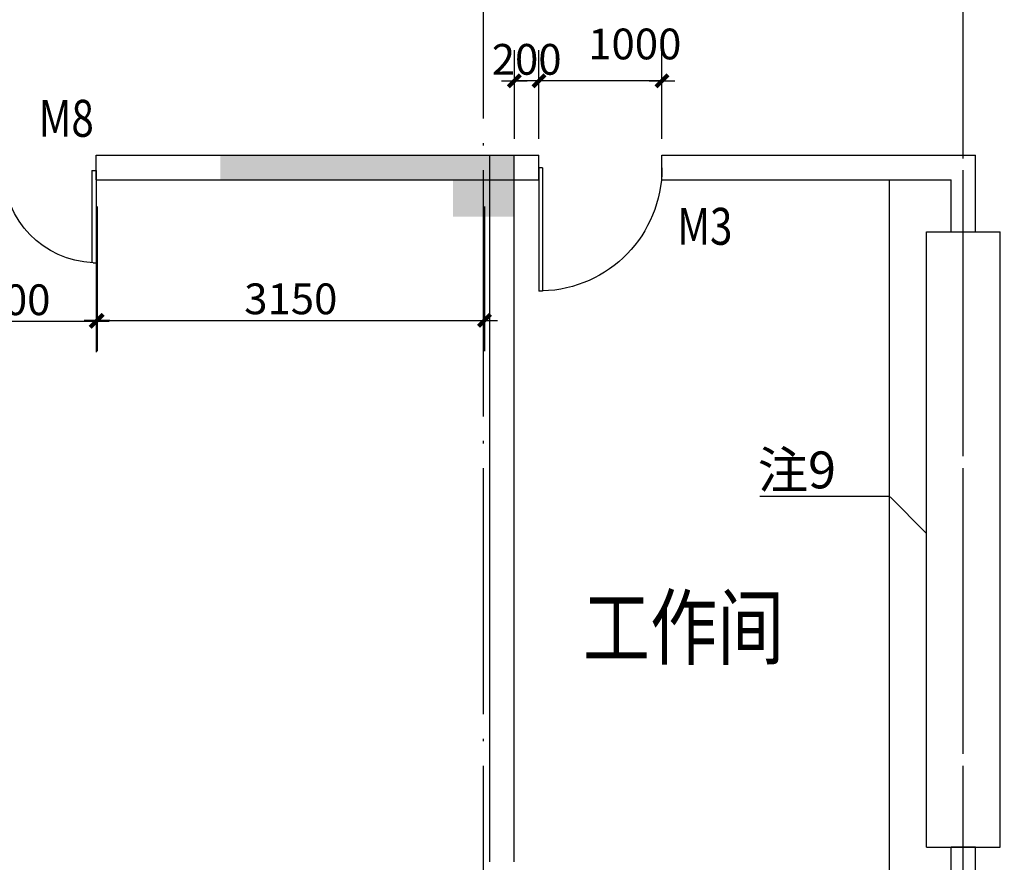
# Model space of a CAD drawing. Extents: x 181177 to 684562, y 355951 to 440739.
# Drawn here: x 461677 to 469682, y 389235 to 396083 of the extents above; entities that cross this region are included whole.
import ezdxf
from ezdxf.enums import TextEntityAlignment as Align

# ---------------------------------------------------------------- set-up
doc = ezdxf.new("R2010")
doc.units = 0
doc.header["$LTSCALE"] = 1000
doc.header["$MEASUREMENT"] = 0
doc.linetypes.add('DOTE', pattern=[2.42, 2, -0.2, 0.02, -0.2])
doc.layers.get('0').update_dxf_attribs({"linetype": 'CONTINUOUS'})
for name, color, linetype in [('A-AXIS', 124, 'DOTE'), ('A-AXIS-NUM', 143, 'CONTINUOUS'), ('A-COLUMN', 110, 'CONTINUOUS'), ('A-DOOR-WIN', 241, 'CONTINUOUS'), ('A-INDEX', 141, 'CONTINUOUS'), ('A-LEVER', 133, 'CONTINUOUS'), ('A-ROOM-NAMES', 21, 'CONTINUOUS'), ('A-WALL-INT', 130, 'CONTINUOUS'), ('WALL', 4, 'CONTINUOUS')]:
    doc.layers.add(name, color=color, linetype=linetype)
doc.styles.add('DIM_FONT', font='romans.shx', dxfattribs={"width": 0.8})
doc.styles.add('HT', font='txt', dxfattribs={"width": 1.2})
doc.styles.add('JAMESAN', font='txt', dxfattribs={"width": 0.8})
doc.styles.add('SS', font='romans.shx', dxfattribs={"width": 0.7, "bigfont": 'HZTXT.SHX'})
doc.dimstyles.new('AXIS', dxfattribs={"dimscale": 0, "dimtxt": 250, "dimasz": 0.7, "dimexe": 250, "dimexo": 300, "dimgap": 50, "dimtad": 1, "dimdec": 0, "dimzin": 0, "dimdsep": 46, "dimtxsty": 'DIM_FONT', "dimblk": '_DIMX', "dimblk1": '_DIMX', "dimblk2": '_DIMX', "dimsah": 1, "dimcen": 0.09, "dimclrt": 4, "dimadec": 0, "dimazin": 0, "dimtfac": 1, "dimtdec": 0, "dimtix": 1, "dimtmove": 2, "dimatfit": 3, "dimldrblk": '_DIMX', "dimfxl": 1, "dimtolj": 1, "dimtzin": 0, "dimarcsym": 0})

# ---------------------------------------------------------------- blocks, each defined once
blk = doc.blocks.new('_DIMX')
blk.add_line((-150, 0), (150, 0))
at = {"const_width": 50}
blk.add_lwpolyline([(-70, -70), (70, 70)], dxfattribs=at)
blk = doc.blocks.new('*D960')
at = {"layer": 'A-AXIS-NUM', "color": 0, "lineweight": -2, "transparency": 16777216}
for p, q in [((462306.1, 394564.9), (462306.1, 393389)), ((465456.1, 394564.9), (465456.1, 393389)), ((462306.8, 393639), (465455.4, 393639))]:
    blk.add_line(p, q, dxfattribs=at)
at = {"layer": 'A-AXIS-NUM', "color": 0, "lineweight": -2, "transparency": 16777216, "xscale": 0.7, "yscale": 0.7, "zscale": 0.7, "rotation": 180}
blk.add_blockref('_DIMX', (462306.1, 393639), dxfattribs=at)
at = {"layer": 'A-AXIS-NUM', "color": 0, "lineweight": -2, "transparency": 16777216, "xscale": 0.7, "yscale": 0.7, "zscale": 0.7}
blk.add_blockref('_DIMX', (465456.1, 393639), dxfattribs=at)
at = {"layer": 'A-AXIS-NUM', "color": 4, "transparency": 16777216, "insert": (463881.1, 393814), "char_height": 250, "attachment_point": 5, "style": 'DIM_FONT'}
blk.add_mtext('\\A1;3150', dxfattribs=at)
blk = doc.blocks.new('_A0ZTY')
for p, q in [((-0.5, 0), (-0.5, 0.5)), ((-0.4833, 0.5), (-0.5, 0.5)), ((-0.4767, 0), (-0.4767, 0.5)), ((0.4767, 0), (0.4767, 0.5)), ((0.4833, 0.5), (0.5, 0.5)), ((0.5, 0), (0.5, 0.5)), ((-0.4767, 0), (-0.5, 0)), ((0.4767, 0), (0.5, 0))]:
    blk.add_line(p, q)
for centre, start, end in [((-0.5, 0), 0, 88.0898), ((0.5, 0), 91.9102, 180)]:
    blk.add_arc(centre, 0.5, start, end)
blk = doc.blocks.new('*D995')
at = {"layer": 'A-AXIS-NUM', "color": 0, "lineweight": -2, "transparency": 16777216}
for p, q in [((460798.7, 394482.5), (460798.7, 393381.7)), ((462298.7, 394482.5), (462298.7, 393381.7)), ((460799.4, 393631.7), (462298, 393631.7))]:
    blk.add_line(p, q, dxfattribs=at)
at = {"layer": 'A-AXIS-NUM', "color": 0, "lineweight": -2, "transparency": 16777216, "xscale": 0.7, "yscale": 0.7, "zscale": 0.7, "rotation": 180}
blk.add_blockref('_DIMX', (460798.7, 393631.7), dxfattribs=at)
at = {"layer": 'A-AXIS-NUM', "color": 0, "lineweight": -2, "transparency": 16777216, "xscale": 0.7, "yscale": 0.7, "zscale": 0.7}
blk.add_blockref('_DIMX', (462298.7, 393631.7), dxfattribs=at)
at = {"layer": 'A-AXIS-NUM', "color": 4, "transparency": 16777216, "insert": (461548.7, 393806.7), "char_height": 250, "attachment_point": 5, "style": 'DIM_FONT'}
blk.add_mtext('\\A1;1500', dxfattribs=at)
blk = doc.blocks.new('*D983')
at = {"layer": 'A-AXIS-NUM', "color": 0, "lineweight": -2, "transparency": 16777216}
for p, q in [((469748.7, 394857.5), (470813.6, 394857.5)), ((470563.6, 394858.2), (470563.6, 394858.9)), ((470563.6, 394857.5), (470563.6, 394357.5)), ((469748.7, 394357.5), (470813.6, 394357.5)), ((470563.6, 394356.8), (470563.6, 394356.1))]:
    blk.add_line(p, q, dxfattribs=at)
at = {"layer": 'A-AXIS-NUM', "color": 0, "lineweight": -2, "transparency": 16777216, "xscale": 0.7, "yscale": 0.7, "zscale": 0.7}
for p, rotation in [((470563.6, 394857.5), 270), ((470563.6, 394357.5), 90)]:
    blk.add_blockref('_DIMX', p, dxfattribs=dict(at, rotation=rotation))
at = {"layer": 'A-AXIS-NUM', "color": 4, "transparency": 16777216, "insert": (470388.6, 394607.5), "char_height": 250, "attachment_point": 5, "rotation": 90, "style": 'DIM_FONT'}
blk.add_mtext('\\A1;500', dxfattribs=at)
blk = doc.blocks.new('*D984')
at = {"layer": 'A-AXIS-NUM', "color": 0, "lineweight": -2, "transparency": 16777216}
for p, q in [((465698.7, 395282.5), (465698.7, 395835.4)), ((465898.7, 395282.5), (465898.7, 395835.4)), ((465698, 395585.4), (465697.3, 395585.4)), ((465898.7, 395585.4), (465698.7, 395585.4)), ((465899.4, 395585.4), (465900.1, 395585.4))]:
    blk.add_line(p, q, dxfattribs=at)
at = {"layer": 'A-AXIS-NUM', "color": 0, "lineweight": -2, "transparency": 16777216, "xscale": 0.7, "yscale": 0.7, "zscale": 0.7}
blk.add_blockref('_DIMX', (465698.7, 395585.4), dxfattribs=at)
at = {"layer": 'A-AXIS-NUM', "color": 0, "lineweight": -2, "transparency": 16777216, "xscale": 0.7, "yscale": 0.7, "zscale": 0.7, "rotation": 180}
blk.add_blockref('_DIMX', (465898.7, 395585.4), dxfattribs=at)
at = {"layer": 'A-AXIS-NUM', "color": 4, "transparency": 16777216, "insert": (465798.7, 395760.4), "char_height": 250, "attachment_point": 5, "style": 'DIM_FONT'}
blk.add_mtext('\\A1;200', dxfattribs=at)
blk = doc.blocks.new('_FZH')
blk.add_solid([(-0.5, 0.5), (0.5, 0.5), (-0.5, -0.5), (0.5, -0.5)])
blk = doc.blocks.new('*D985')
at = {"layer": 'A-AXIS-NUM', "color": 0, "lineweight": -2, "transparency": 16777216}
for p, q in [((465898.7, 395282.5), (465898.7, 395835.4)), ((466898.7, 395282.5), (466898.7, 395835.4)), ((466898, 395585.4), (465899.4, 395585.4))]:
    blk.add_line(p, q, dxfattribs=at)
at = {"layer": 'A-AXIS-NUM', "color": 0, "lineweight": -2, "transparency": 16777216, "xscale": 0.7, "yscale": 0.7, "zscale": 0.7, "rotation": 180}
blk.add_blockref('_DIMX', (465898.7, 395585.4), dxfattribs=at)
at = {"layer": 'A-AXIS-NUM', "color": 0, "lineweight": -2, "transparency": 16777216, "xscale": 0.7, "yscale": 0.7, "zscale": 0.7}
blk.add_blockref('_DIMX', (466898.7, 395585.4), dxfattribs=at)
at = {"layer": 'A-AXIS-NUM', "color": 4, "transparency": 16777216, "insert": (466677.7, 395885.4), "char_height": 250, "attachment_point": 5, "style": 'DIM_FONT'}
blk.add_mtext('\\A1;1000', dxfattribs=at)
blk = doc.blocks.new('_A1SET')
for p, q in [((-0.5, 0), (-0.5, 1)), ((-0.472, 1), (-0.5, 1)), ((-0.472, 0), (-0.472, 1)), ((-0.472, 0), (-0.5, 0))]:
    blk.add_line(p, q)
blk.add_arc((-0.5, 0), 1, 0, 88.39551)
blk = doc.blocks.new('*D987')
at = {"layer": 'A-AXIS-NUM', "color": 0, "lineweight": -2, "transparency": 16777216}
for p, q in [((469748.7, 394357.5), (470813.6, 394357.5)), ((470563.6, 394356.8), (470563.6, 389358.2)), ((469948.7, 389357.5), (470813.6, 389357.5))]:
    blk.add_line(p, q, dxfattribs=at)
at = {"layer": 'A-AXIS-NUM', "color": 0, "lineweight": -2, "transparency": 16777216, "xscale": 0.7, "yscale": 0.7, "zscale": 0.7}
for p, rotation in [((470563.6, 394357.5), 90), ((470563.6, 389357.5), 270)]:
    blk.add_blockref('_DIMX', p, dxfattribs=dict(at, rotation=rotation))
at = {"layer": 'A-AXIS-NUM', "color": 4, "transparency": 16777216, "insert": (470388.6, 391857.5), "char_height": 250, "attachment_point": 5, "rotation": 90, "style": 'DIM_FONT'}
blk.add_mtext('\\A1;5000', dxfattribs=at)

msp = doc.modelspace()

# ---------------------------------------------------------------- hatches: boundary and pattern name
at = {"layer": 'A-AXIS-NUM'}
h = msp.add_hatch(color=256, dxfattribs=at)
h.paths.add_polyline_path([(465448.72, 394982.511), (463308.72, 394982.511), (463308.72, 394857.511), (465448.72, 394857.511)])
h.paths.add_polyline_path([(465448.72, 394857.511), (463308.72, 394857.511), (463308.72, 394782.511), (465448.72, 394782.511)])

# ---------------------------------------------------------------- linework, layer by layer
at = {"layer": 'A-AXIS'}
for p, q in [((465448.72, 375919.222), (465448.72, 421576.37)), ((469348.72, 375919.222), (469348.72, 421576.37)), ((469348.72, 385275.346), (469348.72, 421576.37))]:
    msp.add_line(p, q, dxfattribs=at)
at = {"layer": 'A-AXIS-NUM'}
for p, q in [((465698.72, 395113.51), (465698.72, 395716.405)), ((465898.72, 395113.51), (465898.72, 395716.405)), ((466898.72, 395113.51), (466898.72, 395716.405)), ((462298.72, 394113.662), (462298.72, 393401.421))]:
    msp.add_line(p, q, dxfattribs=at)
at = {"layer": 'A-DOOR-WIN'}
for p, q in [((468748.72, 387177.511), (468748.72, 394777.511)), ((469048.72, 394357.511), (469648.72, 394357.511)), ((469048.72, 389357.511), (469048.72, 394357.511)), ((469648.72, 389357.511), (469648.72, 394357.511)), ((469048.72, 389357.511), (469648.72, 389357.511))]:
    msp.add_line(p, q, dxfattribs=at)
at = {"layer": 'A-INDEX'}
for p, q in [((467695.348, 392209.283), (468738.469, 392209.283)), ((468738.469, 392209.283), (468755.54, 392202.212)), ((469045.148, 391912.604), (468755.54, 392202.212))]:
    msp.add_line(p, q, dxfattribs=at)
at = {"layer": 'A-WALL-INT'}
for p, q in [((462298.72, 394982.511), (465898.72, 394982.511)), ((462298.72, 394782.511), (462298.72, 394982.511)), ((465497.903, 389237.511), (465497.903, 394977.511)), ((465697.903, 389237.511), (465697.903, 394977.511)), ((465898.72, 394782.511), (465898.72, 394982.511)), ((466898.72, 394982.511), (469448.72, 394982.511)), ((466898.72, 394782.511), (466898.72, 394982.511)), ((469448.72, 394357.511), (469448.72, 394982.511)), ((462298.72, 394782.511), (465898.72, 394782.511)), ((466898.72, 394782.511), (469248.72, 394782.511)), ((469248.72, 394357.511), (469248.72, 394782.511)), ((469248.72, 387122.511), (469248.72, 389357.511)), ((469448.72, 387122.511), (469448.72, 389357.511))]:
    msp.add_line(p, q, dxfattribs=at)
at = {"layer": 'WALL'}
for p, q in [((469248.72, 394357.511), (469448.72, 394357.511)), ((469448.72, 389357.511), (469248.72, 389357.511))]:
    msp.add_line(p, q, dxfattribs=at)

# ---------------------------------------------------------------- block references
at = {"layer": 'A-COLUMN', "xscale": 500, "yscale": 500, "zscale": 500}
msp.add_blockref('_FZH', (465448.72, 394732.511), dxfattribs=at)
at = {"layer": 'A-DOOR-WIN'}
for name, p, xscale, yscale, zscale in [('_A0ZTY', (461548.72, 394857.511), 1500, -1500, 1500), ('_A1SET', (466398.72, 394877.511), 1000, -1000, 1000)]:
    msp.add_blockref(name, p, dxfattribs=dict(at, xscale=xscale, yscale=yscale, zscale=zscale))

# ---------------------------------------------------------------- texts
at = {"layer": 'A-INDEX', "style": 'HT'}
msp.add_text('注9', height=300, dxfattribs=at).set_placement((467677.441, 392273.865))
at = {"layer": 'A-LEVER', "style": 'SS', "width": 0.8}
for s, p in [('M8', (462055.708, 395242.318)), ('M3', (467247.509, 394364.525))]:
    msp.add_text(s, height=300, dxfattribs=at).set_placement(p, align=Align.MIDDLE)
at = {"layer": 'A-ROOM-NAMES', "style": 'JAMESAN', "width": 0.8}
msp.add_text('工作间', height=500, dxfattribs=at).set_placement((466256.307, 390893.593))

# ---------------------------------------------------------------- dimensions: what is measured, and where the dimension line sits
at = {"layer": 'A-AXIS-NUM'}
dim = msp.add_linear_dim(base=(465898.72, 395585.407), p1=(466898.72, 394982.511), p2=(465898.72, 394982.511), dimstyle='AXIS', override={"dimscale": 1}, dxfattribs=at)
dim.commit()
dim.dimension.update_dxf_attribs({"geometry": '*D985', "text_midpoint": (466677.747, 395885.407), "dimtype": 160})
for base, p1, p2, picture, middle in [((465698.72, 395585.407), (465898.72, 394982.511), (465698.72, 394982.511), '*D984', (465798.72, 395760.407)), ((465456.074, 393639.029), (462306.074, 394864.866), (465456.074, 394864.866), '*D960', (463881.074, 393814.029)), ((462298.72, 393631.675), (460798.72, 394782.511), (462298.72, 394782.511), '*D995', (461548.72, 393806.675))]:
    dim = msp.add_linear_dim(base=base, p1=p1, p2=p2, dimstyle='AXIS', override={"dimscale": 1}, dxfattribs=at)
    dim.commit()
    dim.dimension.update_dxf_attribs({"geometry": picture, "text_midpoint": middle})
for base, p1, p2, picture, middle in [((470563.553, 394357.511), (469448.72, 394857.511), (469448.72, 394357.511), '*D983', (470388.553, 394607.511)), ((470563.553, 389357.511), (469448.72, 394357.511), (469648.72, 389357.511), '*D987', (470388.553, 391857.511))]:
    dim = msp.add_linear_dim(base=base, p1=p1, p2=p2, angle=90, dimstyle='AXIS', override={"dimscale": 1}, dxfattribs=at)
    dim.commit()
    dim.dimension.update_dxf_attribs({"geometry": picture, "text_midpoint": middle})

doc.saveas('drawing.dxf')
